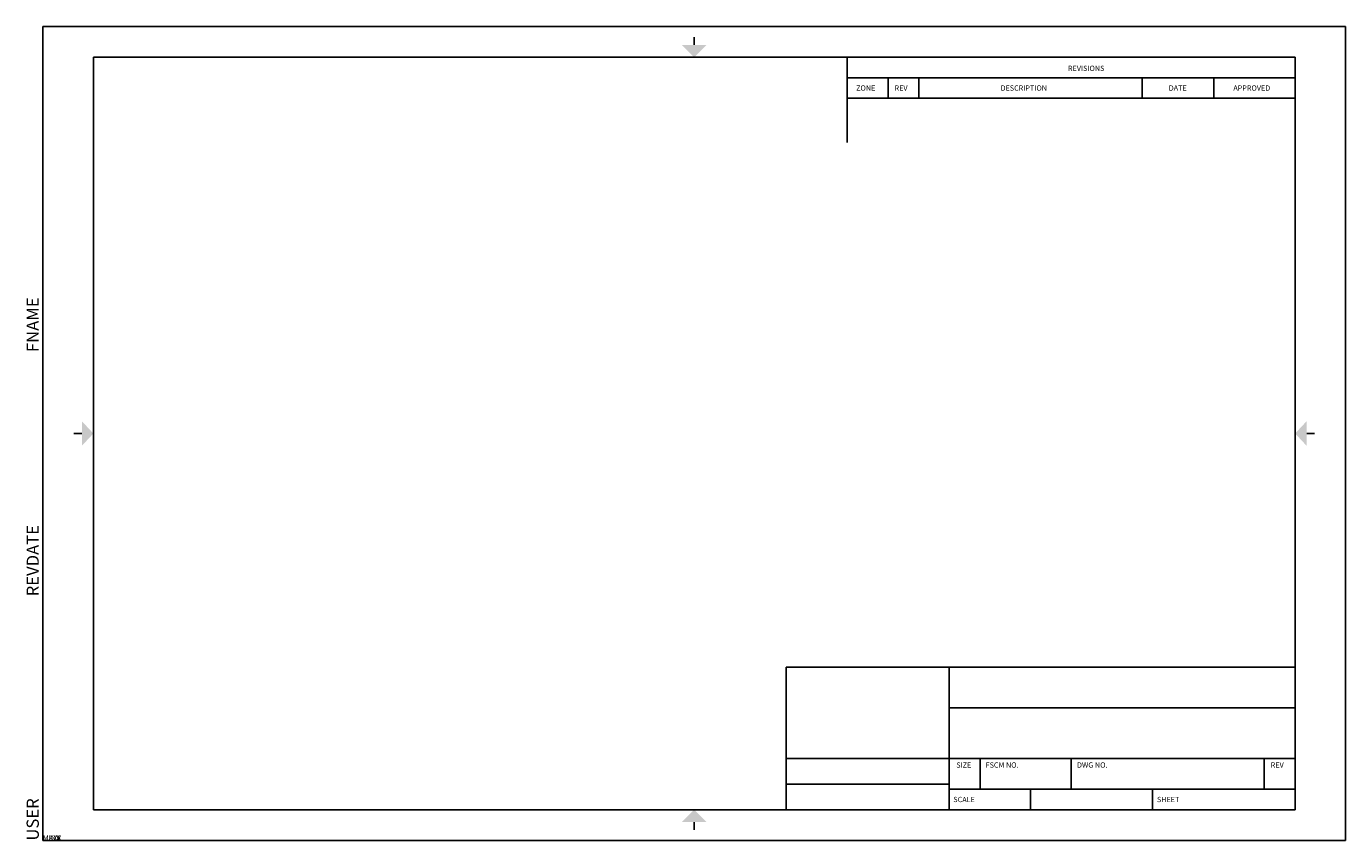
# Model space of a CAD drawing. Extents: x -0.2 to 16, y 0 to 10.
import ezdxf

# ---------------------------------------------------------------- set-up
doc = ezdxf.new("R2010")
doc.units = 0
doc.layers.get('0').update_dxf_attribs({"linetype": 'CONTINUOUS'})
doc.layers.add('TB', color=7, linetype='CONTINUOUS')
doc.styles.add('ADESK1', font='romans')

msp = doc.modelspace()

# ---------------------------------------------------------------- linework, layer by layer
at = {"layer": 'TB'}
for p, q in [((16, 10), (0, 10)), ((0, 10), (0, 0)), ((16, 0), (16, 10)), ((15.38, 9.62), (0.62, 9.62)), ((0.62, 9.62), (0.62, 0.38)), ((9.88, 9.62), (9.88, 8.5727)), ((15.38, 0.38), (15.38, 9.62)), ((9.88, 9.37), (15.38, 9.37)), ((10.38, 9.12), (10.38, 9.37)), ((10.76, 9.12), (10.76, 9.37)), ((13.5, 9.12), (13.5, 9.37)), ((14.38, 9.12), (14.38, 9.37)), ((9.88, 9.12), (15.38, 9.12)), ((9.13, 0.38), (9.13, 2.13)), ((9.13, 2.13), (15.38, 2.13)), ((11.13, 0.38), (11.13, 2.13)), ((11.13, 1.63), (15.38, 1.63)), ((9.13, 1.01), (15.38, 1.01)), ((11.51, 0.63), (11.51, 1.01)), ((12.63, 0.63), (12.63, 1.01)), ((15, 0.63), (15, 1.01)), ((9.13, 0.695), (11.13, 0.695)), ((11.13, 0.63), (15.38, 0.63)), ((12.13, 0.38), (12.13, 0.63)), ((13.63, 0.38), (13.63, 0.63)), ((0.62, 0.38), (15.38, 0.38)), ((0, 0), (16, 0))]:
    msp.add_line(p, q, dxfattribs=at)
at = {"layer": 'TB', "const_width": 0.02}
for points in [[(8, 9.87), (8, 9.77)], [(0.38, 5), (0.48, 5)], [(15.62, 5), (15.52, 5)], [(8, 0.13), (8, 0.23)]]:
    msp.add_lwpolyline(points, dxfattribs=at)
at = {"layer": 'TB'}
for points in [[(7.85, 9.77), (8.15, 9.77), (8, 9.62)], [(0.48, 4.85), (0.48, 5.15), (0.62, 5)], [(15.52, 4.85), (15.52, 5.15), (15.38, 5)], [(7.85, 0.23), (8.15, 0.23), (8, 0.38)]]:
    msp.add_solid(points, dxfattribs=at)

# ---------------------------------------------------------------- texts
at = {"color": 0, "style": 'ADESK1', "flags": 8}
for tag, p in [('FNAME', (-0.05, 6)), ('REVDATE', (-0.05, 3)), ('USER', (-0.05, 0))]:
    msp.add_attdef(tag, p, '', height=0.15, rotation=90, dxfattribs=at)
at = {"layer": 'TB', "style": 'ADESK1'}
for s, p in [('REVISIONS', (12.5902, 9.4525)), ('ZONE', (9.9887, 9.2103)), ('REV', (10.4601, 9.2103)), ('DESCRIPTION', (11.762, 9.2103)), ('DATE', (13.8277, 9.2103)), ('APPROVED', (14.6214, 9.2103)), ('SIZE', (11.2179, 0.8959)), ('FSCM NO.', (11.5789, 0.8959)), ('DWG NO.', (12.701, 0.8959)), ('REV', (15.0805, 0.8959)), ('SCALE', (11.1823, 0.4725)), ('SHEET', (13.6828, 0.4725))]:
    msp.add_text(s, height=0.065, dxfattribs=at).set_placement(p)
at = {"layer": 'TB', "style": 'ADESK1', "flags": 9}
for tag, s in [('MINX', '0.75'), ('MINY', '2.25'), ('MAXX', '15.25'), ('MAXY', '8.5')]:
    msp.add_attdef(tag, (0, 0), s, height=0.065, dxfattribs=at)

doc.saveas('drawing.dxf')
